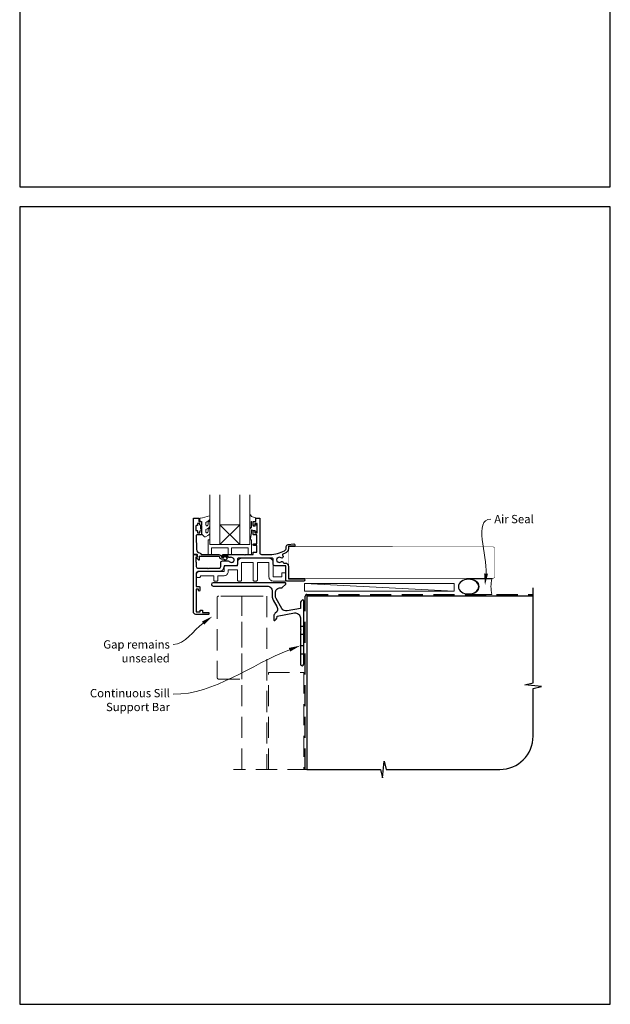
# Model space of a CAD drawing. Units: millimetres. Extents: x 23 to 1863, y -1004 to 568.
# Drawn here: x 23 to 379, y -1004 to -411 of the extents above; entities that cross this region are included whole.
import ezdxf

# ---------------------------------------------------------------- set-up
doc = ezdxf.new("R2010")
doc.units = ezdxf.units.MM
doc.header["$MEASUREMENT"] = 0
doc.linetypes.add('DASHED', pattern=[19.05, 12.7, -6.35])
doc.layers.get('Defpoints').update_dxf_attribs({"color": 1})
doc.layers.add('APL Joinery', color=2, linetype='Continuous')
doc.styles.add('General notes', font='arial.ttf', dxfattribs={"height": 3.5})

# ---------------------------------------------------------------- blocks, each defined once
blk = doc.blocks.new('*U48')
at = {"layer": 'APL Joinery', "color": 250, "lineweight": 5}
blk.add_line((89.63, 2), (-0.51, 6.6), dxfattribs=at)
at = {"layer": 'APL Joinery', "color": 2, "lineweight": 25, "flags": 128}
blk.add_lwpolyline([(-19.33, -3.47), (-17.1, -7.34, -0.400906), (-18.08, -11.37, 0.255755), (-19, -13.05), (-19, -15.2, 0.668179), (-18.15, -15.55), (-17.59, -14.99, 0.198912), (-17, -13.58), (-17, -13.05), (-6.52, -11.21, -0.466308), (-3, -14.16), (-3, -21.08, 0.198912), (-2.94, -21.22), (-2.6, -21.56), (-2.94, -21.9, 0.198912), (-3, -22.04), (-3, -42, 1), (-1, -42), (-1, -3.86, 0.668179), (-1.85, -3.5), (-2.41, -4.06, 0.198912), (-3, -5.48), (-3, -8.55), (-10.99, -9.96, -0.315299), (-14.11, -8.51), (-17.6, -2.47, -0.131652), (-18, -0.97), (-18, 1, -0.414214), (-15, 4), (-14.1, 4, 0.198912), (-13.93, 4.07), (-11.85, 6.15, 0.668179), (-12.21, 7), (-55.63, 7, 1), (-55.63, 5), (-23, 5, -0.414214), (-20, 2), (-20, -0.97, 0.131652)], format="xyb", close=True, dxfattribs=at)
at = {"layer": 'APL Joinery', "color": 7, "lineweight": 15}
blk.add_lwpolyline([(89.63, 6.6), (-0.51, 6.6), (-0.51, 2), (89.63, 2)], close=True, dxfattribs=at)
at = {"layer": 'APL Joinery', "color": 2, "lineweight": 25, "ltscale": 10}
for points in [[(-3, -19.06), (-1, -19.06)], [(-3, -24.06), (-1, -24.06)], [(-3, -30.86), (-1, -30.86)], [(-3, -35.86), (-1, -35.86)]]:
    blk.add_lwpolyline(points, dxfattribs=at)
blk = doc.blocks.new('sealant')
at = {"layer": 'APL Joinery', "color": 9, "lineweight": 20}
blk.add_lwpolyline([(-10.46, -7), (0, -7, -0.106806), (0, 0), (-10.46, 0)], format="xyb", dxfattribs=at)
at = {"layer": 'APL Joinery', "color": 9, "lineweight": 20, "extrusion": (0, 0, -1)}
blk.add_ellipse((-10.46, -3.5), major_axis=(4.77, 0), ratio=0.733157, start_param=-1.570796, end_param=1.570796, dxfattribs=at)
at = {"layer": 'APL Joinery', "color": 7, "lineweight": 25}
blk.add_ellipse((-10.46, -3.5), major_axis=(-4.56, 0), ratio=0.728665, dxfattribs=at)

msp = doc.modelspace()

# ---------------------------------------------------------------- linework, layer by layer
at = {"layer": 'APL Joinery', "color": 7, "lineweight": 20}
for p, q in [((137.86, -696.77), (137.86, -726.77)), ((143.86, -726.77), (143.86, -696.77)), ((155.86, -696.77), (155.86, -726.77)), ((161.86, -726.77), (161.86, -696.77)), ((137.86, -726.77), (143.86, -726.77)), ((155.86, -726.77), (161.86, -726.77))]:
    msp.add_line(p, q, dxfattribs=at)
at = {"layer": 'APL Joinery', "color": 8, "lineweight": 5}
for p, q in [((143.86, -714.77), (155.86, -726.77)), ((155.86, -714.77), (143.86, -726.77))]:
    msp.add_line(p, q, dxfattribs=at)
at = {"layer": 'APL Joinery', "color": 9, "ltscale": 0.7}
for p, q in [((332.61, -810), (332.61, -752.72)), ((327.61, -811.25), (332.61, -810)), ((337.61, -812.25), (327.61, -811.25)), ((332.61, -813.5), (337.61, -812.25)), ((332.61, -842.15), (332.61, -813.5)), ((241.86, -867.15), (242.86, -857.15)), ((242.86, -857.15), (244.11, -862.15)), ((196.36, -862.15), (240.61, -862.15)), ((240.61, -862.15), (241.86, -867.15)), ((244.11, -862.15), (312.61, -862.15))]:
    msp.add_line(p, q, dxfattribs=at)
at = {"layer": 'APL Joinery', "color": 2, "lineweight": 25}
for points in [[(178.82, -737.12, 0.344012), (180.7, -737.12, -0.514343), (182, -737.5, 0.319656), (182.48, -737.84), (183.16, -737.84, -0.414214), (185.16, -739.84), (185.16, -747.27), (194.46, -747.27, -1), (194.46, -748.67), (184.16, -748.67, -0.414214), (183.66, -748.17), (183.66, -739.94, 0.414214), (183.16, -739.44), (176.96, -739.44, -0.414214), (175.96, -738.44), (175.96, -735.47, 0.414214), (175.46, -734.97), (154.98, -734.97, 0.414214), (154.48, -735.47), (154.48, -738.44, -0.414214), (153.48, -739.44), (146.38, -739.44), (146.38, -739.97, -0.432217), (143.19, -742.97), (130.66, -742.97, 0.414214), (129.66, -743.97), (129.66, -752.07), (131.56, -752.07, -0.414214), (131.76, -752.27), (131.76, -754.47, -1), (130.96, -754.47), (130.96, -753.57), (129.66, -753.57), (129.66, -767.27), (131.96, -767.27), (131.96, -766.47, -0.414214), (132.16, -766.27), (133.26, -766.27, -0.414214), (133.46, -766.47), (133.46, -767.57), (136.96, -767.57, -0.414214), (137.16, -767.77), (137.16, -768.57, -0.414214), (136.96, -768.77), (129.36, -768.77, -0.414214), (127.86, -767.27), (127.86, -733.02, -0.414214), (128.11, -732.77), (128.88, -732.77, -0.356394), (130.35, -733.97, -0.474498), (130.11, -734.27), (129.36, -734.27), (129.36, -737.27), (129.46, -737.27, -0.414214), (129.66, -737.47), (129.66, -739.97, 0.414214), (130.66, -740.97), (136.46, -740.97), (136.86, -741.37), (137.26, -740.97), (143.38, -740.97, 0.414214), (144.38, -739.97), (144.38, -737.57, -0.414214), (145.38, -736.57), (148.84, -736.57, -0.226173), (149.49, -736.88, 0.344012), (151.32, -737.3, -0.113915), (151.69, -737.22, 0.234546), (152.09, -737.03, 0.223785), (152.43, -735.54, 0.234546), (152.16, -735.19, -0.113915), (151.86, -734.96, 0.344012), (150.03, -734.53, -0.551535), (148.84, -733.77), (145.86, -733.77, -1), (145.86, -732.77), (158.46, -732.77), (158.86, -733.17), (159.26, -732.77), (163.86, -732.77), (163.86, -731.47, -0.414214), (164.06, -731.27), (166.06, -731.27), (166.06, -727.27), (164.36, -727.27, -1), (164.36, -726.27), (166.06, -726.27), (166.06, -720.87), (164.36, -720.87, -0.414214), (163.86, -720.37), (163.86, -718.82, -1), (164.86, -718.82), (164.86, -719.57), (166.36, -719.57), (166.36, -714.07), (164.86, -714.07), (164.86, -714.82, -1), (163.86, -714.82), (163.86, -713.27, -0.414214), (164.36, -712.77), (165.56, -712.77), (165.56, -710.97, -0.414214), (165.76, -710.77), (167.66, -710.77, -0.414214), (167.86, -710.97), (167.86, -731.67, 0.414214), (168.86, -732.67), (174.11, -732.67, 0.127017), (182.83, -730.42, 0.272842), (183.86, -728.67), (183.86, -727.96, -0.388804), (185.05, -726.66), (188.4, -726.37, -1.044749), (188.46, -727.77), (185.16, -727.77), (185.16, -729.41, -0.131326), (184.89, -730.41, -0.136621), (183.55, -731.73, -0.024171), (181.86, -732.56, 0.547255), (181.73, -733.39, -0.999999), (180.7, -734.71, 0.344012), (178.82, -734.71, -0.113915), (178.48, -734.87, 0.234546), (178.13, -735.15, 0.223785), (178.13, -736.68, 0.234546), (178.48, -736.96, -0.113915)], [(144.86, -735.47, -0.414214), (143.76, -734.37, 0.414214), (143.26, -733.87), (131.46, -733.87), (131.46, -735.82, -0.668179), (131.03, -736), (129.93, -734.9, -0.414214), (129.93, -734.55), (130.36, -734.12), (130.36, -733.02, 0.414214), (130.11, -732.77), (128.15, -732.77, -0.414214), (127.86, -732.48), (127.86, -711.02, -0.414214), (128.11, -710.77), (130.66, -710.77, -0.414214), (131.16, -711.27), (131.16, -712.77), (132.36, -712.77, -0.414214), (132.86, -713.27), (132.86, -714.82, -1), (131.86, -714.82), (131.86, -714.07), (130.36, -714.07), (130.36, -715.07, -0.414214), (130.11, -715.32), (129.61, -715.32, 0.414214), (129.36, -715.57), (129.36, -718.07, 0.414214), (129.61, -718.32), (130.11, -718.32, -0.414214), (130.36, -718.57), (130.36, -719.57), (131.86, -719.57), (131.86, -718.82, -1), (132.86, -718.82), (132.86, -720.37, -0.414214), (132.36, -720.87), (130.1, -720.87, 0.421628), (129.6, -721.38), (129.81, -729.72, 0.374224), (131.58, -731.65, -0.381437), (132.56, -732.75), (132.56, -732.77), (143.26, -732.77, -0.414214), (144.86, -734.37), (146, -734.37, -3.927183), (146, -735.47)]]:
    msp.add_lwpolyline(points, format="xyb", close=True, dxfattribs=at)
at = {"layer": 'APL Joinery', "color": 252, "lineweight": 15}
for points in [[(135.48, -719.22, 0.493145), (136.11, -719.7, -0.493145), (135.48, -719.22), (135.48, -717.63), (136.56, -717.01, 0.267949), (137.86, -714.76), (137.86, -713.23, 1), (136.86, -713.23), (136.86, -714.43, -0.339454), (136.12, -715.4), (136.11, -715.4, -0.493145), (135.48, -714.92), (135.48, -713.33), (136.61, -712.68, 0.267949), (137.86, -710.51), (137.86, -709.57, 0.536175), (137.51, -709.34, -0.070331), (132.08, -710.77, 0.380342), (131.86, -711.02), (131.86, -712.27, 0.414214), (132.36, -712.77), (132.86, -712.77), (132.86, -715.57), (132.11, -715.57), (132.11, -717.07), (132.86, -718.37), (132.86, -720.22), (134.63, -721.99, 0.339454), (135.23, -722.07), (136.56, -721.31, 0.267949), (137.86, -719.06), (137.86, -717.53, 1), (136.86, -717.53), (136.86, -718.73, -0.339454), (136.12, -719.7), (136.11, -719.7)], [(161.86, -715.88), (161.86, -709.02, -0.767327), (162.33, -708.89), (162.88, -709.85), (165.39, -710.52, -0.362696), (165.57, -710.79), (165.41, -712.77), (163.86, -712.77), (163.86, -715.67), (165.11, -715.67), (165.37, -714.84, -0.664018), (165.83, -714.8, -0.25), (165.83, -719.03, -0.664018), (165.37, -718.99), (165.11, -718.17), (163.56, -718.17), (163.29, -717.89, 0.668179), (162.86, -718.07), (162.86, -719.69), (162.36, -723.11, -0.929472), (161.86, -723.07), (161.86, -717.6, -0.356394), (162.66, -716.62, 0.356394), (162.86, -716.38), (162.86, -712.79, 1), (162.81, -712.79), (162.81, -715.88, -1), (161.86, -715.88)]]:
    msp.add_lwpolyline(points, format="xyb", dxfattribs=at)
at = {"layer": 'APL Joinery', "color": 2, "lineweight": 25}
msp.add_lwpolyline([(132.86, -715.57), (132.86, -718.37)], dxfattribs=at)
at = {"layer": 'APL Joinery', "color": 7, "lineweight": 20}
msp.add_lwpolyline([(143.86, -714.77), (155.86, -714.77), (155.86, -726.77), (143.86, -726.77)], close=True, dxfattribs=at)
at = {"layer": 'APL Joinery', "color": 252, "lineweight": 15}
for points in [[(161.86, -723.77), (161.86, -726.77), (137.86, -726.77), (137.86, -723.77), (137.36, -723.77, 0.414214), (136.86, -724.27), (136.86, -732.77), (138.86, -732.77), (138.86, -728.77), (148.86, -728.77), (148.86, -732.77), (150.86, -732.77), (150.86, -728.77), (160.86, -728.77), (160.86, -732.77), (162.86, -732.77), (162.86, -724.27, 0.414214), (162.36, -723.77)], [(183.66, -744.17, 0.414214), (183.16, -743.67), (181.66, -743.67, 0.414214), (181.16, -744.17), (181.16, -746.17), (175.96, -746.17), (175.96, -737.47, 0.414214), (173.46, -734.97), (156.98, -734.97, 0.414214), (154.48, -737.47), (154.48, -739.44), (147.38, -739.44, 0.414214), (146.38, -740.44), (146.38, -742.97), (131.66, -742.97, 0.414214), (129.66, -744.97), (129.66, -745.97, 0.414214), (130.16, -746.47), (131.66, -746.47, 0.414214), (132.16, -745.97), (132.16, -745.47), (140.16, -745.47), (140.16, -748.17, 0.414214), (140.66, -748.67), (142.16, -748.67, 0.414214), (142.66, -748.17), (142.66, -745.47), (146.38, -745.47, 0.414214), (148.88, -742.97), (148.88, -741.94), (154.48, -741.94), (154.48, -748.17, 0.414214), (154.98, -748.67), (156.48, -748.67, 0.414214), (156.98, -748.17), (156.98, -737.47), (163.97, -737.47), (163.97, -748.17, 0.414214), (164.47, -748.67), (165.97, -748.67, 0.414214), (166.47, -748.17), (166.47, -737.47), (173.46, -737.47), (173.46, -746.17, 0.414214), (175.96, -748.67), (183.16, -748.67, 0.414214), (183.66, -748.17)]]:
    msp.add_lwpolyline(points, format="xyb", close=True, dxfattribs=at)
at = {"layer": 'APL Joinery', "color": 7, "lineweight": 25, "const_width": 0.3}
msp.add_lwpolyline([(248.07, -747.02), (185.41, -747.02), (185.41, -728.02), (248.07, -728.02)], dxfattribs=at)
msp.add_lwpolyline([(227.91, -747.07), (308.36, -747.07, 0.414214), (309.36, -746.07), (309.36, -729.07, 0.414214), (308.36, -728.07), (227.91, -728.07)], format="xyb", dxfattribs=at)
at = {"layer": 'APL Joinery', "color": 8, "linetype": 'DASHED', "lineweight": 5}
msp.add_lwpolyline([(157.16, -757.72), (143.16, -757.72, 0.414214), (142.16, -758.72), (142.16, -806.72, 0.414214), (143.16, -807.72), (157.16, -807.72)], format="xyb", close=True, dxfattribs=at)
for points in [[(157.16, -862.15), (157.16, -757.72), (172.16, -757.72), (172.16, -862.15)], [(173.16, -862.15), (173.16, -803.72), (194.36, -803.72), (194.36, -862.15)], [(197.36, -862.15), (152.16, -862.15)]]:
    msp.add_lwpolyline(points, dxfattribs=at)
at = {"layer": 'APL Joinery', "color": 8, "linetype": 'DASHED'}
msp.add_lwpolyline([(195.36, -862.15), (195.36, -757.72, -0.414214), (196.36, -756.72), (332.61, -756.72)], format="xyb", dxfattribs=at)
at = {"layer": 'APL Joinery', "color": 7, "const_width": 0.7}
msp.add_lwpolyline([(196.36, -862.15), (196.36, -757.72), (332.61, -757.72)], dxfattribs=at)
at = {"layer": 'APL Joinery', "color": 9, "ltscale": 0.7}
msp.add_arc((312.61, -842.15), 20, 270, 0, dxfattribs=at)
at = {"layer": 'APL Joinery', "color": 0}
msp.add_solid([(305.43, -744.35), (303.64, -751.22), (303.11, -744.14)], dxfattribs=at)
at = {"layer": 'APL Joinery', "color": 7, "lineweight": 5}
for points in [[(133.05, -773.07), (139.42, -769.95), (134.41, -774.97)], [(185.41, -788.99), (192.36, -787.58), (186.24, -791.17)]]:
    msp.add_solid(points, dxfattribs=at)
at = {"layer": 'Defpoints', "color": 8}
for points in [[(23.19, -511.34), (379.19, -511.34), (379.19, -31.06), (23.19, -31.06)], [(23.19, -1003.62), (379.19, -1003.62), (379.19, -523.34), (23.19, -523.34)]]:
    msp.add_lwpolyline(points, close=True, dxfattribs=at)

# ---------------------------------------------------------------- block references
at = {"layer": 'APL Joinery'}
msp.add_blockref('*U48', (195.36, -756.72), dxfattribs=at)
at = {"layer": 'APL Joinery', "xscale": -1.340102269802854, "yscale": 1.340102269802854, "zscale": 1.340102269802854, "rotation": 180}
msp.add_blockref('sealant', (307.77, -756.72), dxfattribs=at)

# ---------------------------------------------------------------- next in the draw order: texts
at = {"layer": 'APL Joinery', "color": 3, "insert": (309.22, -708.85), "char_height": 5, "width": 28.8154, "attachment_point": 1, "style": 'General notes', "bg_fill": 3, "box_fill_scale": 1.5, "bg_fill_color": 9, "bg_fill_transparency": 0}
msp.add_mtext('{\\C0;Air Seal}', dxfattribs=at)
at = {"layer": 'APL Joinery', "color": 3, "lineweight": 5, "char_height": 5, "width": 61.542, "attachment_point": 3, "style": 'General notes', "bg_fill": 3, "box_fill_scale": 1.5, "bg_fill_color": 9, "bg_fill_transparency": 0}
for s, insert in [('{\\C7;Gap remains unsealed}', (113.69, -784.36)), ('{\\C7;Continuous Sill Support Bar}', (113.75, -813.71))]:
    msp.add_mtext(s, dxfattribs=dict(at, insert=insert))

# ---------------------------------------------------------------- next in the draw order: linework, layer by layer
at = {"layer": 'APL Joinery', "color": 0, "linetype": 'ByBlock', "lineweight": 13, "start_tangent": (0.089619, 0.995976), "end_tangent": (1, 0)}
msp.add_spline([(304.27, -744.24), (307.22, -711.39)], degree=3, dxfattribs=at)
at = {"layer": 'APL Joinery', "color": 7, "linetype": 'ByBlock', "lineweight": 13, "end_tangent": (-1, 0)}
for points, start_tangent in [([(133.73, -774.02), (115.69, -786.91)], (-0.813748, -0.581218)), ([(185.82, -790.08), (115.75, -816.91)], (-0.933894, -0.357549))]:
    msp.add_spline(points, degree=3, dxfattribs=dict(at, start_tangent=start_tangent))

doc.saveas('drawing.dxf')
